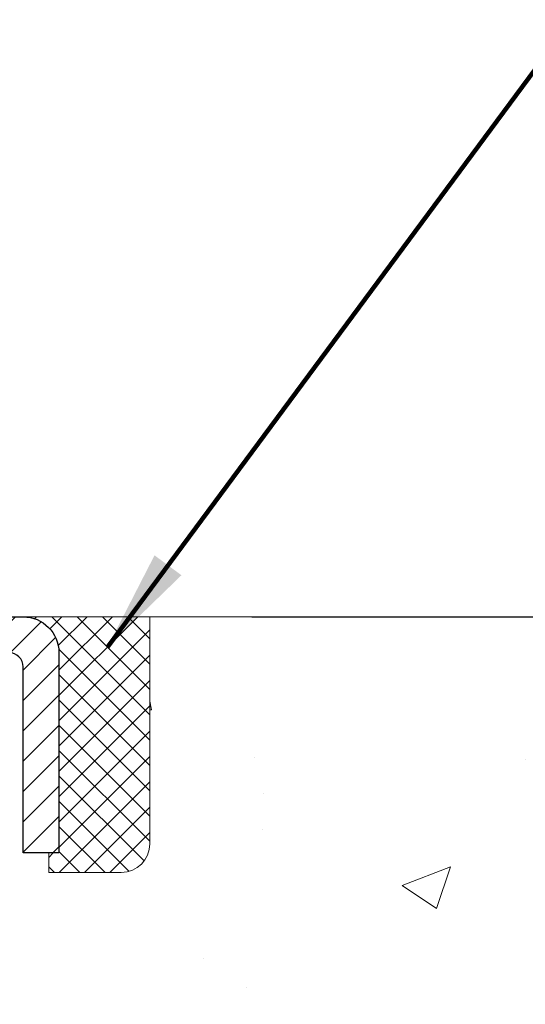
# Model space of a CAD drawing. Units: inches. Extents: x 34.4 to 83.8, y -2.8 to 37.2.
# Drawn here: x 58.5 to 59.9, y 24.2 to 27 of the extents above; entities that cross this region are included whole.
import ezdxf

# ---------------------------------------------------------------- set-up
doc = ezdxf.new("R2010")
doc.units = ezdxf.units.IN
doc.header["$MEASUREMENT"] = 0
for name, color, linetype, lineweight in [('CAPPING STRIP - H', 251, 'Continuous', 15), ('CAPPING STRIP - L', 7, 'Continuous', 25), ('CONCRETE - H', 130, 'Continuous', 9), ('CONCRETE - L', 132, 'Continuous', 13), ('DIMS', 50, 'Continuous', 25), ('SEALANT - H', 50, 'Continuous', 15), ('SEALANT - L', 52, 'Continuous', 20), ('TEXT - 4', 241, 'Continuous', 25)]:
    doc.layers.add(name, color=color, linetype=linetype, lineweight=lineweight)
doc.styles.add('ROMANS', font='romans', dxfattribs={"width": 0.9})
doc.styles.get("Standard").update_dxf_attribs({"font": 'arial.ttf'})
doc.dimstyles.get("Standard").update_dxf_attribs({"dimtxt": 0.18, "dimasz": 0.18, "dimexe": 0.18, "dimexo": 0.0625, "dimgap": 0.09, "dimtad": 0, "dimtih": 1, "dimtoh": 1, "dimdec": 4, "dimzin": 0, "dimdsep": 46, "dimtxsty": 'Standard', "dimcen": 0.09, "dimadec": 0, "dimazin": 0, "dimtfac": 1, "dimtdec": 4, "dimtofl": 0, "dimtmove": 0, "dimatfit": 3, "dimfxl": 1, "dimtolj": 1, "dimtzin": 0, "dimarcsym": 0})
doc.dimstyles.new('STANDARD$0', dxfattribs={"dimtxt": 0.18, "dimasz": 0.18, "dimexe": 0.18, "dimexo": 0.0625, "dimgap": 0.09, "dimtad": 0, "dimtih": 1, "dimtoh": 1, "dimdec": 4, "dimzin": 0, "dimdsep": 46, "dimtxsty": 'ROMANS', "dimcen": 0.09, "dimadec": 0, "dimazin": 0, "dimtfac": 1, "dimtdec": 4, "dimtofl": 0, "dimtmove": 0, "dimatfit": 3, "dimfxl": 1, "dimtolj": 1, "dimtzin": 0, "dimarcsym": 0})

# ---------------------------------------------------------------- blocks, each defined once
blk = doc.blocks.new('*X6')
at = {"color": 0}
for p, q in [((1237.986130794628, 929.2961535421395), (1237.97385116075, 929.3084331760182)), ((1238.536813030436, 929.1775962613214), (1238.667649945133, 929.3084331760183)), ((1239.602059879881, 928.4750761578006), (1240.435416898099, 929.3084331760183)), ((1246.588648714498, 922.4614025752369), (1239.741618113716, 929.3084331760182)), ((1240.190661302946, 927.2959106278986), (1242.203183851066, 929.3084331760184)), ((1240.238648714498, 923.8083641335176), (1245.738717756998, 929.3084331760184)), ((1240.238648714498, 925.5761310864839), (1243.970950804032, 929.3084331760184)), ((1246.588648714498, 924.2291695282032), (1241.509385066682, 929.3084331760182)), ((1246.588648714498, 925.9969364811695), (1243.277152019649, 929.3084331760182)), ((1246.588648714498, 927.7647034341359), (1245.044918972615, 929.3084331760182)), ((1240.238648714498, 922.0405971805513), (1246.588648714498, 928.3905971805514)), ((1246.588648714498, 920.6936356222706), (1240.226369080619, 927.0559152561492)), ((1240.238648714498, 920.2728302275848), (1246.588648714498, 926.622830227585)), ((1246.588648714497, 918.9258686693039), (1240.238648714498, 925.2758686693037)), ((1240.238648714498, 918.5050632746186), (1246.588648714498, 924.8550632746186)), ((1246.588648714497, 917.1581017163379), (1240.238648714498, 923.5081017163377)), ((1240.238648714498, 916.7372963216523), (1246.588648714498, 923.0872963216523)), ((1246.588648714497, 915.3903347633716), (1240.238648714498, 921.7403347633713)), ((1240.238648714498, 914.9695293686858), (1246.588648714498, 921.3195293686858)), ((1246.588648714497, 913.6225678104047), (1240.238648714498, 919.9725678104049)), ((1240.238648714498, 913.2017624157195), (1246.588648714498, 919.5517624157194)), ((1246.193007264837, 912.2504423070994), (1240.238648714498, 918.2048008574385)), ((1240.249262063965, 911.4446088122202), (1246.588648714498, 917.783995462753)), ((1245.15052543455, 911.5251571844204), (1240.238648714498, 916.4370339044722)), ((1242.017029016931, 911.4446088122202), (1246.588648714498, 916.0162285097866)), ((1243.463306853783, 911.4446088122203), (1240.238648714498, 914.6692669515057)), ((1243.784795969898, 911.4446088122203), (1246.588648714498, 914.2484615568203)), ((1239.538648714498, 912.5017624157197), (1239.845319474796, 912.8084331760185)), ((1241.695539900817, 911.4446088122203), (1240.238648714498, 912.9014999985397)), ((1239.92777294785, 911.4446088122202), (1239.538648714498, 911.833733045573))]:
    blk.add_line(p, q, dxfattribs=at)
blk = doc.blocks.new('*D9')
at = {"layer": 'DEFPOINTS', "color": 0, "transparency": 16777216}
for p in [(58.8986058154191, 25.31025224307453), (65.8209993650633, 25.31025224307453), (61.76219736065099, 15.45578014818253)]:
    blk.add_point(p, dxfattribs=at)
at = {"layer": 'DIMS', "color": 0, "lineweight": -2, "transparency": 16777216}
for p, q in [((59.1786058154191, 25.31025224307453), (66.1009993650633, 25.31025224307453)), ((65.8209993650633, 25.03025224307453), (65.8209993650633, 22.67610347258428)), ((65.8209993650633, 15.73578014818253), (65.8209993650633, 21.16943680591761)), ((62.04219736065099, 15.45578014818253), (66.1009993650633, 15.45578014818253))]:
    blk.add_line(p, q, dxfattribs=at)
at = {"layer": 'DIMS', "color": 0, "transparency": 16777216}
for points in [[(65.77433269839663, 25.03025224307453), (65.86766603172997, 25.03025224307453), (65.8209993650633, 25.31025224307453)], [(65.77433269839663, 15.73578014818253), (65.86766603172997, 15.73578014818253), (65.8209993650633, 15.45578014818253)]]:
    blk.add_solid(points, dxfattribs=at)
at = {"layer": 'DIMS', "color": 0, "transparency": 16777216, "insert": (65.8209993650633, 21.92277013925096), "char_height": 0.28, "attachment_point": 5, "style": 'ROMANS'}
blk.add_mtext('\\A1;9 7/8 IN \\P[250.8mm]', dxfattribs=at)

msp = doc.modelspace()

# ---------------------------------------------------------------- hatches: boundary and pattern name
at = {"layer": 'CAPPING STRIP - H'}
h = msp.add_hatch(dxfattribs=at)
h.set_pattern_fill('ANSI31', color=256, scale=0.47244, angle=90, style=0)
h.set_pattern_definition([(45.00000000000001, (-938.7846268640078, 442.3458313617276), (0.04175819096297156, -0.04175819096297156), [])])
edge = h.paths.add_edge_path()
edge.add_line((57.2772125794599, 25.1739778279472), (57.25960581541898, 25.27081503017294))
edge.add_line((57.25960581541898, 25.27081503017294), (57.46391585523992, 25.30796231014111))
edge.add_arc((57.48856532490021, 25.17239022702975), 0.1377947244043846, 90.00000000099271, 100.30484647022479, ccw=False)
edge.add_line((57.48856532489793, 25.31018495143408), (57.72341266580946, 25.31018495143408))
edge.add_line((57.72341266580946, 25.31018495143408), (57.8464436697472, 25.21176014828384))
edge.add_line((57.8464436697472, 25.21176014828384), (57.48856532489793, 25.21176014828384))
edge.add_arc((57.48856532490066, 25.17239022701656), 0.03936992126728001, 90.00000000430171, 100.3048464714298)
edge.add_line((57.48152261928129, 25.21112510791423), (57.2772125794599, 25.1739778279472))
edge = h.paths.add_edge_path()
edge.add_arc((58.51081109100909, 25.17239022702384), 0.03936992126011774, 359.9999999998346, 449.9999999998345)
edge.add_line((58.51081109100954, 25.21176014828384), (58.11219063825177, 25.21176014828384))
edge.add_line((58.11219063825177, 25.21176014828384), (58.23522164218952, 25.31018495143408))
edge.add_line((58.23522164218952, 25.31018495143408), (58.55018101226909, 25.31018495143408))
edge.add_arc((58.55018101226864, 25.21176014828384), 0.09842480315012381, -6.622258297284134e-11, 89.99999999993378, ccw=False)
edge.add_line((58.6486058154191, 25.21176014828384), (58.6486058154191, 24.66058125064333))
edge.add_line((58.6486058154191, 24.66058125064333), (58.55018101226909, 24.66058125064333))
edge.add_line((58.55018101226909, 24.66058125064333), (58.55018101226955, 25.17239022702361))
at = {"layer": 'CONCRETE - H'}
h = msp.add_hatch(dxfattribs=at)
h.set_pattern_fill('AR-CONC', color=256, scale=0.19)
h.set_pattern_definition([(49.99999999999999, (319.2362261389657, 670.174848882947), (1.362794346941432, -0.1192290564669307), [0.1425, -1.5675]), (355, (319.2362261389657, 670.174848882947), (-0.2636275338647, 1.429165054030022), [0.114, -1.254]), (100.45144446, (319.3497923328657, 670.1649131293469), (1.099166808781513, 1.309935982840396), [0.1211063647999999, -1.332170012799998]), (46.18420000000002, (319.2362261389657, 670.5548488829469), (2.027758528275987, -0.3144866335068454), [0.2137499999999998, -2.351249999999997]), (96.63563549, (319.4052059544657, 670.5286415996469), (1.775857696781034, 1.850825341471646), [0.1816596498, -1.998256144]), (351.1841639899999, (319.2362261389657, 670.5548488829469), (1.775857695604069, 1.850825340512981), [0.171, -1.8810000019]), (21, (319.4262261389657, 670.4598488829469), (1.134123399025077, -0.7649758922641438), [0.1425, -1.5675]), (326.0000000000001, (319.4262261389657, 670.4598488829469), (0.4622991306510053, 1.377785085589021), [0.114, -1.254]), (71.45144474, (319.5207364215657, 670.3961008923469), (1.596422515786945, 0.6128091903320723), [0.121106361, -1.3321700128]), (37.50000000000001, (319.2362261389657, 670.174848882947), (0.02310372510285227, 0.6324983222794919), [0, -1.2388, 0, -1.273, 0, -1.25875]), (7.499999999999999, (319.2362261389657, 670.174848882947), (0.4998321211400824, 0.7493822525764845), [0, -0.7258, 0, -1.2103, 0, -0.47975]), (327.5, (318.8125261389657, 670.174848882947), (1.014262628727577, -0.04285425629532154), [0, -0.475, 0, -1.482, 0, -1.9665]), (317.5, (318.6225261389657, 670.174848882947), (1.108053721750534, 0.1901994664314037), [0, -0.6175, 0, -0.9842, 0, -1.3965])])
edge = h.paths.add_edge_path()
edge.add_spline(control_points=[(64.00665704173878, 25.31025224306964), (64.81659250782437, 24.37266057343564), (61.24559781770341, 24.8910097912366), (59.85094881174314, 21.60255607804979), (58.08812181582311, 17.06662501494927), (65.83892678662767, 15.38397217238062), (64.57693970614017, 15.20578064819077)], knot_values=[0, 0, 0, 0, 2.875866096272506, 4.168811687318211, 10.92338999187237, 13.88175199866616, 13.88175199866616, 13.88175199866616, 13.88175199866616], degree=3, periodic=0)
edge.add_line((64.57693970614122, 15.20578064818861), (64.0839403627105, 15.20578064818906))
edge.add_line((64.0839403627105, 15.20578064818906), (64.08394036270096, 15.33176465670195))
edge.add_line((64.08394036270096, 15.33176465670195), (64.08394036270096, 15.40263065670197))
edge.add_line((64.08394036270096, 15.40263065670197), (63.41425666270118, 15.40263065670186))
edge.add_arc((63.41425666270158, 15.44200065670239), 0.03937000000053104, 239.9999999999065, 269.99999999942094, ccw=False)
edge.add_line((63.39457166270125, 15.40790523655497), (63.25881075508349, 15.4862868331135))
edge.add_arc((63.20369275508372, 15.39081965670246), 0.1102359999994092, 59.9999999999633, 90.00000000016249)
edge.add_line((63.20369275508341, 15.50105565670188), (62.29573481405487, 15.50105565670199))
edge.add_arc((62.29573481405453, 15.54042565670252), 0.03937000000053104, 240.0000000005735, 270.00000000049636, ccw=False)
edge.add_line((62.2760498140546, 15.50633023655487), (61.59596262789591, 15.8989782393725))
edge.add_arc((61.53596268716851, 15.7950551566976), 0.1199999999997743, 60.0000326786249, 90.0000000001764)
edge.add_line((61.53596268716814, 15.91505515669738), (61.32452130460854, 15.9150551566976))
edge.add_arc((61.3245213046082, 15.95442515669734), 0.03936999999973523, 225.0000000001755, 270.00000000049636, ccw=False)
edge.add_line((61.29668251063316, 15.92658636272213), (61.18021598650085, 16.04305288685478))
edge.add_arc((60.93051401219395, 15.79335091254805), 0.353131918616038, 44.99999999998044, 76.0979991089502)
edge.add_arc((60.64122941911049, 14.62458113910739), 1.557170273114758, 76.09799910893531, 103.9020008910647)
edge.add_arc((60.35194482602691, 15.79335091254748), 0.3531319186165587, 103.9020008910097, 134.9999999999739)
edge.add_line((60.10224285171984, 16.04305288685478), (59.98577632758747, 15.92658636272236))
edge.add_arc((59.95793753361215, 15.95442515669745), 0.03936999999984744, 269.9999999997518, 315.00000000023397, ccw=False)
edge.add_line((59.95793753361198, 15.9150551566976), (58.24703243112799, 15.9150551566976))
edge.add_arc((58.24703243112796, 15.95442515669762), 0.03937000000001944, 180.0000000000827, 270.0000000000414, ccw=False)
edge.add_line((58.20766243112797, 15.95442515669757), (58.20766243112774, 22.66389888890504))
edge.add_arc((58.24703243112808, 22.66389888890487), 0.03937000000033208, 107.30237723691579, 179.9999999997518, ccw=False)
edge.add_line((58.23532322275781, 22.70148733579177), (58.25259616385114, 22.70801333258683))
edge.add_line((58.25259616385114, 22.70801333258683), (58.26977276002521, 22.71472771265522))
edge.add_line((58.26977276002521, 22.71472771265522), (58.28675666636212, 22.72181885927048))
edge.add_line((58.28675666636212, 22.72181885927048), (58.30345153794127, 22.72947515570664))
edge.add_line((58.30345153794127, 22.72947515570664), (58.31976102984521, 22.73788498523678))
edge.add_line((58.31976102984521, 22.73788498523678), (58.33559994417004, 22.74720055695767))
edge.add_line((58.33559994417004, 22.74720055695767), (58.35094047347997, 22.75738783703733))
edge.add_line((58.35094047347997, 22.75738783703733), (58.365773227646, 22.76835302399755))
edge.add_line((58.365773227646, 22.76835302399755), (58.38008882506705, 22.78000228868282))
edge.add_line((58.38008882506705, 22.78000228868282), (58.39387788066182, 22.79224185316357))
edge.add_line((58.39387788066182, 22.79224185316357), (58.40712915984562, 22.80500515476083))
edge.add_line((58.40712915984562, 22.80500515476083), (58.41982654139832, 22.8182975376466))
edge.add_line((58.41982654139832, 22.8182975376466), (58.43195666899186, 22.83212561373071))
edge.add_line((58.43195666899186, 22.83212561373071), (58.44351945958164, 22.84645698291561))
edge.add_line((58.44351945958164, 22.84645698291561), (58.45451792066291, 22.8612501615809))
edge.add_line((58.45451792066291, 22.8612501615809), (58.46495505973229, 22.87646366610571))
edge.add_line((58.46495505973229, 22.87646366610571), (58.47483388428549, 22.89205601286918))
edge.add_line((58.47483388428549, 22.89205601286918), (58.48415740181821, 22.90798571825044))
edge.add_line((58.48415740181821, 22.90798571825044), (58.49292868345941, 22.92421134050451))
edge.add_line((58.49292868345941, 22.92421134050451), (58.50115592801507, 22.94069481226384))
edge.add_line((58.50115592801507, 22.94069481226384), (58.50885614372368, 22.95740386340154))
edge.add_line((58.50885614372368, 22.95740386340154), (58.51604720710787, 22.9743067951828))
edge.add_line((58.51604720710787, 22.9743067951828), (58.52274747132918, 22.9913733943753))
edge.add_line((58.52274747132918, 22.9913733943753), (58.52897984708983, 23.00858765191256))
edge.add_line((58.52897984708983, 23.00858765191256), (58.53476977719578, 23.0259414503486))
edge.add_line((58.53476977719578, 23.0259414503486), (58.54014273159595, 23.04342675683361))
edge.add_line((58.54014273159595, 23.04342675683361), (58.54512418023836, 23.06103553851713))
edge.add_line((58.54512418023836, 23.06103553851713), (58.54973959307239, 23.07875976254959))
edge.add_line((58.54973959307239, 23.07875976254959), (58.55401444004605, 23.09659139608098))
edge.add_line((58.55401444004605, 23.09659139608098), (58.55797419110917, 23.1145224062615))
edge.add_line((58.55797419110917, 23.1145224062615), (58.56164431620931, 23.13254476024113))
edge.add_line((58.56164431620931, 23.13254476024113), (58.56505028529631, 23.15065042517008))
edge.add_line((58.56505028529631, 23.15065042517008), (58.56821756831863, 23.16883136819857))
edge.add_line((58.56821756831863, 23.16883136819857), (58.57117163522429, 23.18707955647611))
edge.add_line((58.57117163522429, 23.18707955647611), (58.57393795596312, 23.20538695715359))
edge.add_line((58.57393795596312, 23.20538695715359), (58.57654200048313, 23.22374553738055))
edge.add_line((58.57654200048313, 23.22374553738055), (58.57862629778441, 23.23929112555621))
edge.add_line((58.57862629778441, 23.23929112555621), (58.57864403785328, 23.23928927162538))
edge.add_line((58.57864403785328, 23.23928927162538), (58.5813651406624, 23.26058410508372))
edge.add_line((58.5813651406624, 23.26058410508372), (58.5836351762195, 23.27904802686012))
edge.add_line((58.5836351762195, 23.27904802686012), (58.58584481535257, 23.29753099678706))
edge.add_line((58.58584481535257, 23.29753099678706), (58.5880126825117, 23.31596676716347))
edge.add_arc((58.52936521711837, 23.32289264817692), 0.05905499999894019, 353.2649378251144, 366.6781923675456)
edge.add_line((58.58801952801099, 23.32976031434433), (58.58584481535257, 23.34825429957041))
edge.add_line((58.58584481535257, 23.34825429957041), (58.5836351762195, 23.36673726949689))
edge.add_line((58.5836351762195, 23.36673726949689), (58.5813651406624, 23.3852011912733))
edge.add_line((58.5813651406624, 23.3852011912733), (58.57900923873325, 23.40363803205005))
edge.add_line((58.57900923873325, 23.40363803205005), (58.57654200048313, 23.42203975897669))
edge.add_line((58.57654200048313, 23.42203975897669), (58.57393795596312, 23.44039833920365))
edge.add_line((58.57393795596312, 23.44039833920365), (58.57117163522429, 23.45870573988091))
edge.add_line((58.57117163522429, 23.45870573988091), (58.56821756831863, 23.47695392815868))
edge.add_line((58.56821756831863, 23.47695392815868), (58.56505028529631, 23.49513487118716))
edge.add_line((58.56505028529631, 23.49513487118716), (58.56164431620931, 23.51324053611589))
edge.add_line((58.56164431620931, 23.51324053611589), (58.55797419110917, 23.53126289009575))
edge.add_line((58.55797419110917, 23.53126289009575), (58.55401444004605, 23.54919390027604))
edge.add_line((58.55401444004605, 23.54919390027604), (58.54973959307239, 23.56702553380765))
edge.add_line((58.54973959307239, 23.56702553380765), (58.54512418023836, 23.58474975784011))
edge.add_line((58.54512418023836, 23.58474975784011), (58.54014273159595, 23.60235853952364))
edge.add_line((58.54014273159595, 23.60235853952364), (58.53476977719578, 23.61984384600842))
edge.add_line((58.53476977719578, 23.61984384600842), (58.52897984708983, 23.63719764444446))
edge.add_line((58.52897984708983, 23.63719764444446), (58.52274747132918, 23.65441190198194))
edge.add_line((58.52274747132918, 23.65441190198194), (58.51604720710787, 23.67147850117422))
edge.add_line((58.51604720710787, 23.67147850117422), (58.50885614372368, 23.68838143295571))
edge.add_line((58.50885614372368, 23.68838143295571), (58.50115592801507, 23.70509048409318))
edge.add_line((58.50115592801507, 23.70509048409318), (58.49292868345941, 23.72157395585273))
edge.add_line((58.49292868345941, 23.72157395585273), (58.48415740181821, 23.7377995781068))
edge.add_line((58.48415740181821, 23.7377995781068), (58.47483388428549, 23.75372928348807))
edge.add_line((58.47483388428549, 23.75372928348807), (58.46495505973229, 23.76932163025154))
edge.add_line((58.46495505973229, 23.76932163025154), (58.45451792066291, 23.78453513477612))
edge.add_line((58.45451792066291, 23.78453513477612), (58.44351945958118, 23.79932831344163))
edge.add_line((58.44351945958118, 23.79932831344163), (58.43195666899186, 23.81365968262654))
edge.add_line((58.43195666899186, 23.81365968262654), (58.41982654139832, 23.82748775871065))
edge.add_line((58.41982654139832, 23.82748775871065), (58.40712915984517, 23.84078014159618))
edge.add_line((58.40712915984517, 23.84078014159618), (58.39387788066182, 23.85354344319344))
edge.add_line((58.39387788066182, 23.85354344319344), (58.38008882506705, 23.86578300767442))
edge.add_line((58.38008882506705, 23.86578300767442), (58.365773227646, 23.87743227235947))
edge.add_line((58.365773227646, 23.87743227235947), (58.35094047347997, 23.88839745931969))
edge.add_line((58.35094047347997, 23.88839745931969), (58.33559994417004, 23.89858473939935))
edge.add_line((58.33559994417004, 23.89858473939935), (58.31994779560495, 23.90779046584967))
edge.add_line((58.31994779560495, 23.90779046584967), (58.31995400837917, 23.90780080363211))
edge.add_line((58.31995400837917, 23.90780080363211), (58.31976102984521, 23.90790031112024))
edge.add_line((58.31976102984521, 23.90790031112024), (58.31994779560495, 23.90779046584967))
edge.add_line((58.31994779560495, 23.90779046584967), (58.30345153794127, 23.91631014065015))
edge.add_line((58.30345153794127, 23.91631014065015), (58.28675666636167, 23.92396643708631))
edge.add_line((58.28675666636167, 23.92396643708631), (58.26977276002521, 23.9310575837018))
edge.add_line((58.26977276002521, 23.9310575837018), (58.25259616385114, 23.93777196377019))
edge.add_line((58.25259616385114, 23.93777196377019), (58.23532322275764, 23.94429796056491))
edge.add_arc((58.24703243112819, 23.98188640745204), 0.03937000000065169, 180.0000000007445, 252.6976227627878, ccw=False)
edge.add_line((58.20766243112752, 23.98188640745153), (58.20766243112797, 24.09577584519198))
edge.add_line((58.20766243112797, 24.09577584519198), (58.20766243112797, 24.17112145631054))
edge.add_line((58.20766243112797, 24.17112145631054), (58.13679643112795, 24.17112145631054))
edge.add_line((58.13679643112795, 24.17112145631054), (58.10950153473419, 24.17112145631054))
edge.add_arc((58.14860743112729, 24.1756740124313), 0.03936999999924046, 122.90315213889971, 186.6402612619909, ccw=False)
edge.add_line((58.12722083449211, 24.20872866995947), (58.44243877494802, 24.41267690143255))
edge.add_arc((58.26474893112675, 24.61136925486031), 0.2665564328765841, 311.8061494064942, 360.0000000001467)
edge.add_line((58.53130536400334, 24.61136925486099), (58.53130536400334, 24.66058285721047))
edge.add_line((58.53130536400334, 24.66058285721047), (58.55018332088042, 24.66058285721047))
edge.add_line((58.55018332088042, 24.66058285721047), (58.62104906891221, 24.66058285721047))
edge.add_line((58.62104906891221, 24.66058285721047), (58.62104906891221, 24.60688898462004))
edge.add_line((58.62104906891221, 24.60688898462004), (58.81986796655013, 24.60688898462004))
edge.add_arc((58.81986796655013, 24.68562914210034), 0.07874015748029706, 270, 360)
edge.add_line((58.89860812403043, 24.68562914210034), (58.89860812403043, 25.31018655800122))
edge.add_line((58.89860812403043, 25.31018655800122), (59.9657267648185, 25.31018655800122))
edge.add_line((59.9657267648185, 25.31018655800122), (64.00665704173878, 25.31025224306987))

# ---------------------------------------------------------------- linework, layer by layer
at = {"layer": 'CAPPING STRIP - L'}
msp.add_lwpolyline([(58.55018101226955, 25.17239022702361, 0.414213562373095), (58.51081109100954, 25.21176014828384), (58.11219063825177, 25.21176014828384), (58.23522164218952, 25.31018495143408), (58.55018101226909, 25.31018495143408, -0.414213562373095), (58.6486058154191, 25.21176014828384), (58.6486058154191, 24.66058125064333), (58.55018101226909, 24.66058125064333)], format="xyb", close=True, dxfattribs=at)
at = {"layer": 'CONCRETE - L'}
msp.add_line((57.4657267648185, 25.31025224306964), (66.2411986762167, 25.31025224306964), dxfattribs=at)
at = {"layer": 'SEALANT - L'}
for p, q in [((58.55018061856839, 25.31018754985612), (58.8986058154191, 25.31018754985612)), ((58.8986058154191, 25.31018754985612), (58.8986058154191, 24.6856275355332)), ((58.62104676030089, 24.6068873780529), (58.62104676030089, 24.66058125064333)), ((58.62104676030089, 24.6068873780529), (58.81986565793881, 24.6068873780529))]:
    msp.add_line(p, q, dxfattribs=at)
msp.add_arc((58.81986565793881, 24.6856275355332), 0.07874015748031496, 270, 0, dxfattribs=at)

# ---------------------------------------------------------------- block references
at = {"layer": 'SEALANT - H', "xscale": 0.03937007874015748, "yscale": 0.03937007874015748, "zscale": 0.03937007874015748}
msp.add_blockref('*X6', (9.820312558942476, -11.27675863817635), dxfattribs=at)

# ---------------------------------------------------------------- dimensions: what is measured, and where the dimension line sits
at = {"layer": 'DIMS'}
dim = msp.add_linear_dim(base=(65.8209993650633, 25.31025224307453), p1=(61.76219736065099, 15.45578014818253), p2=(58.8986058154191, 25.31025224307453), angle=90, text='<> \\P[250.8mm]', dimstyle='STANDARD$0', override={"dimtxt": 0.28, "dimasz": 0.28, "dimexe": 0.28, "dimexo": 0.28, "dimgap": 0.28, "dimlunit": 5, "dimpost": ' IN', "dimfrac": 2}, dxfattribs=at)
dim.commit()
dim.dimension.update_dxf_attribs({"geometry": '*D9', "text_midpoint": (65.8209993650633, 21.92277013925096), "dimtype": 160})

# ---------------------------------------------------------------- leaders
at = {"layer": 'TEXT - 4'}
for points in [[(56.5894638170578, 25.06820204264724), (59.45303279111437, 28.66723389748282), (59.90612149281384, 28.66723389748282)], [(58.7818893861803, 25.22693296933787), (60.35849832880803, 27.35895444141138), (60.60391721955119, 27.35895444141138)]]:
    msp.add_leader(points, dimstyle='Standard', override={"dimtxt": 0.7, "dimasz": 0.28, "dimexe": 0.5, "dimexo": 0.5, "dimtih": 0, "dimtoh": 0, "dimdle": 0.05, "dimclrd": 256, "dimclre": 256, "dimclrt": 256, "dimtfac": 0.3, "dimlwd": 65535, "dimlwe": 65535}, dxfattribs=at)

doc.saveas('drawing.dxf')
